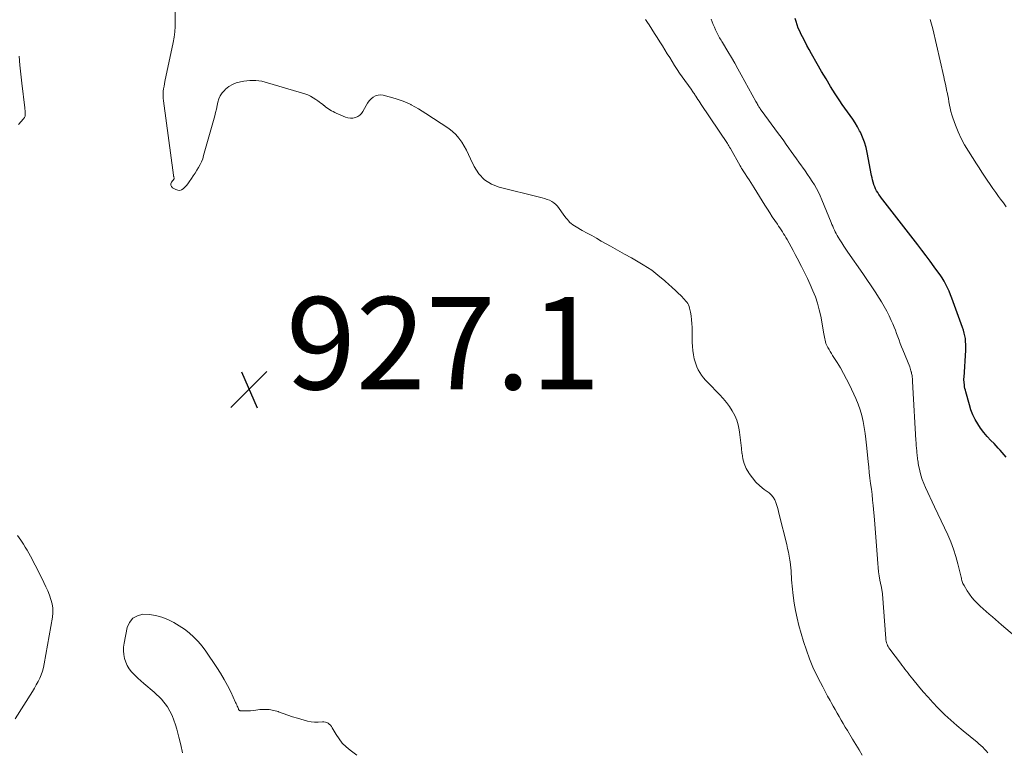
# Model space of a CAD drawing. Units: feet. Extents: x 1965000 to 1970000, y 507759 to 510000.
# Drawn here: x 1967476 to 1967689, y 509526 to 509685 of the extents above; entities that cross this region are included whole.
import ezdxf

# ---------------------------------------------------------------- set-up
doc = ezdxf.new("R2010")
doc.units = ezdxf.units.FT
doc.header["$LTSCALE"] = 100
doc.header["$MEASUREMENT"] = 0
for name, color, linetype, lineweight in [('CONTOUR INDEX', 32, 'Continuous', 25), ('CONTOUR INTERMEDIATE', 40, 'Continuous', 15), ('SPOT ELEVATION', 7, 'Continuous', 15)]:
    doc.layers.add(name, color=color, linetype=linetype, lineweight=lineweight)
doc.styles.add('slant', font='romans.shx', dxfattribs={"oblique": 14.999978})

# ---------------------------------------------------------------- blocks, each defined once
blk = doc.blocks.new('SPOT')
at = {"layer": 'SPOT ELEVATION', "lineweight": 25}
for p, q in [((-3.95, -3.95), (3.86, 3.85)), ((-1.67, 3.81), (1.74, -3.97))]:
    blk.add_line(p, q, dxfattribs=at)

msp = doc.modelspace()

# ---------------------------------------------------------------- linework, layer by layer
at = {"layer": 'CONTOUR INDEX', "elevation": 940, "flags": 128}
msp.add_lwpolyline([(1967689.69, 509589.7), (1967689.27, 509590.2), (1967688.85, 509590.71), (1967688.42, 509591.2), (1967687.98, 509591.69), (1967687.54, 509592.17), (1967687.08, 509592.64), (1967686.36, 509593.35), (1967685.58, 509594.18), (1967684.84, 509595.05), (1967684.17, 509595.96), (1967683.53, 509596.9), (1967682.98, 509597.89), (1967682.48, 509598.91), (1967682.07, 509599.96), (1967681.72, 509601.04), (1967680.95, 509603.85), (1967680.86, 509604.22), (1967680.77, 509604.6), (1967680.7, 509604.98), (1967680.65, 509605.36), (1967680.58, 509605.86), (1967680.57, 509605.99), (1967680.56, 509606.13), (1967680.55, 509606.26), (1967680.54, 509606.4), (1967680.54, 509606.54), (1967680.55, 509606.68), (1967680.55, 509606.81), (1967680.56, 509606.95), (1967680.95, 509612.91), (1967680.97, 509613.53), (1967680.97, 509614.15), (1967680.92, 509614.77), (1967680.85, 509615.39), (1967680.74, 509616), (1967680.61, 509616.61), (1967680.44, 509617.21), (1967680.24, 509617.8), (1967677.95, 509624.15), (1967677.66, 509624.91), (1967677.34, 509625.66), (1967676.99, 509626.4), (1967676.63, 509627.13), (1967676.23, 509627.84), (1967675.81, 509628.54), (1967675.36, 509629.22), (1967674.9, 509629.89), (1967674.1, 509630.98), (1967673.22, 509632.18), (1967672.33, 509633.37), (1967671.43, 509634.56), (1967670.52, 509635.74), (1967662.93, 509645.49), (1967662.65, 509645.86), (1967662.37, 509646.24), (1967662.11, 509646.63), (1967661.85, 509647.03), (1967661.61, 509647.44), (1967661.4, 509647.85), (1967661.21, 509648.28), (1967661.05, 509648.72), (1967661.03, 509648.8), (1967660.88, 509649.29), (1967660.74, 509649.78), (1967660.62, 509650.27), (1967660.52, 509650.77), (1967659.58, 509655.7), (1967659.32, 509656.83), (1967658.99, 509657.95), (1967658.58, 509659.03), (1967658.11, 509660.1), (1967657.94, 509660.45), (1967657.48, 509661.31), (1967657, 509662.14), (1967656.46, 509662.95), (1967655.88, 509663.73), (1967655.3, 509664.51), (1967654.72, 509665.3), (1967654.17, 509666.1), (1967653.63, 509666.91), (1967652.64, 509668.46), (1967651.64, 509670.06), (1967650.65, 509671.68), (1967649.69, 509673.31), (1967648.75, 509674.95), (1967647.53, 509677.11), (1967647.03, 509678.02), (1967646.52, 509678.94), (1967646.03, 509679.86), (1967645.54, 509680.79), (1967645.27, 509681.31), (1967644.94, 509681.99), (1967644.64, 509682.67), (1967644.39, 509683.37), (1967644.15, 509684.08), (1967643.97, 509684.8)], dxfattribs=at)
at = {"layer": 'CONTOUR INTERMEDIATE', "flags": 128}
for points, elevation in [([(1967658.51, 509525.15), (1967657.82, 509526.31), (1967657.12, 509527.46), (1967656.42, 509528.61), (1967655.27, 509530.49), (1967654.82, 509531.23), (1967654.37, 509531.99), (1967653.93, 509532.74), (1967653.5, 509533.5), (1967653.07, 509534.26), (1967652.64, 509535.02), (1967652.21, 509535.78), (1967651.77, 509536.54), (1967651.53, 509536.97), (1967650.98, 509537.94), (1967650.45, 509538.92), (1967649.93, 509539.91), (1967649.42, 509540.91), (1967648.65, 509542.43), (1967647.82, 509544.21), (1967647.06, 509546.01), (1967646.39, 509547.86), (1967645.79, 509549.73), (1967644.79, 509553.2), (1967644.37, 509554.82), (1967644, 509556.45), (1967643.73, 509558.1), (1967643.51, 509559.76), (1967643.31, 509561.78), (1967643.24, 509562.44), (1967643.19, 509563.1), (1967643.15, 509563.76), (1967643.12, 509564.42), (1967643.08, 509565.08), (1967643.03, 509565.74), (1967642.95, 509566.4), (1967642.86, 509567.05), (1967642.8, 509567.42), (1967642.66, 509568.26), (1967642.5, 509569.09), (1967642.32, 509569.92), (1967642.13, 509570.75), (1967640.51, 509577.29), (1967640.35, 509577.94), (1967640.17, 509578.59), (1967639.98, 509579.24), (1967639.79, 509579.89), (1967639.53, 509580.49), (1967639.21, 509581.04), (1967638.79, 509581.53), (1967638.3, 509581.96), (1967637.25, 509582.72), (1967636.32, 509583.48), (1967635.45, 509584.3), (1967634.68, 509585.21), (1967633.96, 509586.17), (1967633.89, 509586.29), (1967633.34, 509587.28), (1967632.9, 509588.3), (1967632.62, 509589.37), (1967632.44, 509590.48), (1967632.43, 509590.51), (1967632.33, 509591.67), (1967632.2, 509592.82), (1967632.06, 509593.97), (1967631.91, 509595.12), (1967631.84, 509595.6), (1967631.61, 509596.69), (1967631.3, 509597.75), (1967630.86, 509598.76), (1967630.34, 509599.74), (1967629.72, 509600.67), (1967629.06, 509601.58), (1967628.34, 509602.43), (1967627.59, 509603.26), (1967625.04, 509605.86), (1967624.56, 509606.38), (1967624.11, 509606.91), (1967623.69, 509607.47), (1967623.29, 509608.04), (1967622.94, 509608.65), (1967622.64, 509609.27), (1967622.4, 509609.92), (1967622.2, 509610.59), (1967622.1, 509611.01), (1967621.92, 509611.9), (1967621.78, 509612.8), (1967621.7, 509613.71), (1967621.65, 509614.62), (1967621.61, 509617.84), (1967621.57, 509618.66), (1967621.51, 509619.48), (1967621.4, 509620.3), (1967621.26, 509621.11), (1967621.08, 509621.99), (1967620.98, 509622.35), (1967620.85, 509622.7), (1967620.67, 509623.02), (1967620.46, 509623.33), (1967620.22, 509623.62), (1967619.97, 509623.9), (1967619.71, 509624.18), (1967619.44, 509624.44), (1967617.07, 509626.66), (1967616.72, 509626.99), (1967616.36, 509627.32), (1967616, 509627.64), (1967615.64, 509627.96), (1967614.66, 509628.8), (1967613.79, 509629.52), (1967612.89, 509630.2), (1967611.95, 509630.82), (1967610.99, 509631.42), (1967609.96, 509632.01), (1967608.47, 509632.88), (1967606.97, 509633.73), (1967605.47, 509634.58), (1967603.96, 509635.43), (1967601.94, 509636.55), (1967600.91, 509637.13), (1967599.87, 509637.71), (1967598.84, 509638.28), (1967597.8, 509638.85), (1967596.46, 509639.59), (1967596.1, 509639.81), (1967595.76, 509640.04), (1967595.44, 509640.31), (1967595.14, 509640.59), (1967594.86, 509640.89), (1967594.58, 509641.21), (1967594.32, 509641.53), (1967594.06, 509641.86), (1967592.43, 509644.07), (1967592.07, 509644.49), (1967591.66, 509644.85), (1967591.2, 509645.14), (1967590.7, 509645.38), (1967590.17, 509645.57), (1967589.63, 509645.75), (1967589.09, 509645.91), (1967588.54, 509646.05), (1967579.83, 509648.19), (1967578.11, 509648.87), (1967576.6, 509649.81), (1967575.39, 509651.12), (1967574.39, 509652.68), (1967573.62, 509654.36), (1967573.17, 509655.29), (1967572.7, 509656.21), (1967572.2, 509657.11), (1967571.67, 509658), (1967571.08, 509658.84), (1967570.42, 509659.61), (1967569.67, 509660.29), (1967568.86, 509660.91), (1967563.93, 509664.16), (1967563.14, 509664.67), (1967562.34, 509665.16), (1967561.53, 509665.62), (1967560.7, 509666.07), (1967560.64, 509666.1), (1967559.83, 509666.49), (1967559, 509666.85), (1967558.15, 509667.15), (1967557.29, 509667.41), (1967554.68, 509668.12), (1967554.11, 509668.19), (1967553.55, 509668.16), (1967553.02, 509667.99), (1967552.51, 509667.72), (1967552.04, 509667.33), (1967551.62, 509666.91), (1967551.26, 509666.44), (1967550.94, 509665.92), (1967550.26, 509664.63), (1967549.94, 509664.18), (1967549.58, 509663.8), (1967549.13, 509663.51), (1967548.63, 509663.28), (1967548.09, 509663.18), (1967547.55, 509663.15), (1967547.02, 509663.23), (1967546.49, 509663.39), (1967544.5, 509664.24), (1967544.14, 509664.4), (1967543.79, 509664.58), (1967543.45, 509664.77), (1967543.11, 509664.97), (1967542.78, 509665.19), (1967542.46, 509665.42), (1967542.15, 509665.65), (1967541.83, 509665.89), (1967541.79, 509665.93), (1967541.47, 509666.19), (1967541.13, 509666.44), (1967540.8, 509666.69), (1967540.46, 509666.94), (1967540.05, 509667.24), (1967539.49, 509667.6), (1967538.92, 509667.92), (1967538.31, 509668.19), (1967537.68, 509668.41), (1967529.59, 509670.86), (1967528.32, 509671.15), (1967527.04, 509671.32), (1967525.75, 509671.31), (1967524.46, 509671.18), (1967523.71, 509671.05), (1967522.82, 509670.81), (1967521.98, 509670.47), (1967521.21, 509670), (1967520.49, 509669.43), (1967520.23, 509669.19), (1967519.74, 509668.63), (1967519.33, 509668.02), (1967519.04, 509667.36), (1967518.83, 509666.64), (1967518.67, 509665.9), (1967518.51, 509665.15), (1967518.32, 509664.41), (1967518.13, 509663.68), (1967515.74, 509655.05), (1967515.53, 509654.38), (1967515.27, 509653.73), (1967514.97, 509653.1), (1967514.63, 509652.48), (1967514.25, 509651.88), (1967513.88, 509651.28), (1967513.49, 509650.69), (1967513.1, 509650.1), (1967512.59, 509649.34), (1967512.3, 509648.94), (1967512, 509648.56), (1967511.66, 509648.21), (1967511.31, 509647.86), (1967510.94, 509647.64), (1967510.55, 509647.52), (1967510.14, 509647.55), (1967509.73, 509647.68), (1967508.99, 509648.09), (1967508.74, 509648.35), (1967508.6, 509648.64), (1967508.62, 509648.95), (1967508.76, 509649.29), (1967509.32, 509649.99), (1967509.33, 509650.01), (1967509.34, 509650.03), (1967509.35, 509650.06), (1967509.36, 509650.08), (1967509.37, 509650.18), (1967509.38, 509650.2), (1967509.37, 509650.23), (1967509.37, 509650.25), (1967509.36, 509650.27), (1967509.3, 509650.41), (1967509.27, 509650.51), (1967509.24, 509650.61), (1967509.22, 509650.71), (1967509.2, 509650.8), (1967507.02, 509666.96), (1967506.97, 509667.48), (1967506.95, 509668), (1967506.96, 509668.52), (1967507, 509669.04), (1967507.07, 509669.56), (1967507.15, 509670.08), (1967507.24, 509670.59), (1967507.35, 509671.11), (1967509.13, 509679.54), (1967509.34, 509680.71), (1967509.49, 509681.87), (1967509.57, 509683.05), (1967509.6, 509684.23), (1967509.59, 509686.14)], 928), ([(1967685.74, 509525.63), (1967685.39, 509526.04), (1967685.01, 509526.44), (1967684.61, 509526.83), (1967684.21, 509527.2), (1967683.8, 509527.57), (1967683.38, 509527.92), (1967680.38, 509530.39), (1967679.04, 509531.53), (1967677.72, 509532.69), (1967676.44, 509533.9), (1967675.18, 509535.13), (1967674.91, 509535.41), (1967673.82, 509536.53), (1967672.76, 509537.68), (1967671.74, 509538.85), (1967670.73, 509540.05), (1967669.45, 509541.63), (1967669.11, 509542.06), (1967668.77, 509542.48), (1967668.43, 509542.91), (1967668.1, 509543.34), (1967667.77, 509543.77), (1967667.43, 509544.2), (1967667.1, 509544.64), (1967666.78, 509545.07), (1967664.48, 509548.13), (1967664.3, 509548.39), (1967664.14, 509548.65), (1967664, 509548.93), (1967663.87, 509549.21), (1967663.77, 509549.51), (1967663.69, 509549.8), (1967663.64, 509550.11), (1967663.6, 509550.42), (1967662.9, 509560.02), (1967662.88, 509560.24), (1967662.85, 509560.45), (1967662.82, 509560.66), (1967662.78, 509560.87), (1967662.74, 509561.08), (1967662.7, 509561.29), (1967662.66, 509561.51), (1967662.62, 509561.72), (1967662.35, 509563.08), (1967662.19, 509563.98), (1967662.06, 509564.88), (1967661.96, 509565.79), (1967661.88, 509566.7), (1967661.75, 509568.62), (1967661.62, 509570.49), (1967661.48, 509572.36), (1967661.32, 509574.23), (1967661.16, 509576.1), (1967660.87, 509579.21), (1967660.75, 509580.4), (1967660.62, 509581.6), (1967660.48, 509582.79), (1967660.32, 509583.98), (1967660.17, 509585.18), (1967660.03, 509586.37), (1967659.9, 509587.57), (1967659.78, 509588.76), (1967659.45, 509592.28), (1967659.31, 509593.58), (1967659.15, 509594.87), (1967658.94, 509596.16), (1967658.72, 509597.45), (1967658.43, 509598.72), (1967658.08, 509599.97), (1967657.63, 509601.19), (1967657.12, 509602.39), (1967655.72, 509605.4), (1967655.11, 509606.64), (1967654.46, 509607.86), (1967653.77, 509609.06), (1967653.04, 509610.24), (1967652.08, 509611.72), (1967651.81, 509612.15), (1967651.55, 509612.58), (1967651.3, 509613.02), (1967651.06, 509613.46), (1967650.91, 509613.73), (1967650.76, 509614.05), (1967650.63, 509614.37), (1967650.53, 509614.7), (1967650.45, 509615.04), (1967650.39, 509615.38), (1967650.32, 509615.72), (1967650.26, 509616.07), (1967650.19, 509616.41), (1967649.49, 509620.24), (1967649.18, 509621.66), (1967648.8, 509623.06), (1967648.34, 509624.43), (1967647.82, 509625.78), (1967647.23, 509627.11), (1967646.62, 509628.44), (1967645.99, 509629.74), (1967645.33, 509631.04), (1967644.38, 509632.84), (1967643.95, 509633.66), (1967643.51, 509634.48), (1967643.07, 509635.29), (1967642.63, 509636.1), (1967642.21, 509636.85), (1967641.97, 509637.28), (1967641.72, 509637.71), (1967641.46, 509638.13), (1967641.19, 509638.55), (1967640.92, 509638.96), (1967640.65, 509639.38), (1967640.37, 509639.79), (1967640.1, 509640.2), (1967639.55, 509641), (1967639.01, 509641.81), (1967638.47, 509642.63), (1967637.94, 509643.45), (1967637.42, 509644.28), (1967635.05, 509648.07), (1967634.7, 509648.64), (1967634.34, 509649.21), (1967633.98, 509649.77), (1967633.61, 509650.33), (1967632.97, 509651.31), (1967632.92, 509651.39), (1967632.88, 509651.46), (1967632.83, 509651.53), (1967632.78, 509651.6), (1967632.73, 509651.67), (1967632.68, 509651.74), (1967632.64, 509651.82), (1967632.59, 509651.89), (1967632.47, 509652.1), (1967632.36, 509652.27), (1967632.26, 509652.45), (1967632.15, 509652.63), (1967632.05, 509652.81), (1967629.92, 509656.6), (1967629.76, 509656.88), (1967629.6, 509657.14), (1967629.43, 509657.41), (1967629.26, 509657.67), (1967623.6, 509666.11), (1967623.36, 509666.47), (1967623.12, 509666.83), (1967622.88, 509667.19), (1967622.65, 509667.56), (1967622.44, 509667.9), (1967622.31, 509668.1), (1967622.19, 509668.29), (1967622.06, 509668.49), (1967621.93, 509668.69), (1967621.8, 509668.88), (1967621.66, 509669.07), (1967621.53, 509669.27), (1967621.39, 509669.46), (1967619.49, 509672.09), (1967618.92, 509672.91), (1967618.36, 509673.74), (1967617.81, 509674.58), (1967617.28, 509675.43), (1967616.76, 509676.28), (1967616.24, 509677.13), (1967615.72, 509677.99), (1967615.19, 509678.84), (1967614.65, 509679.71), (1967614.07, 509680.63), (1967613.48, 509681.55), (1967612.9, 509682.47), (1967612.3, 509683.38), (1967611.96, 509683.9), (1967611.55, 509684.56)], 932), ([(1967693.84, 509549.02), (1967688.72, 509553.41), (1967688.05, 509553.98), (1967687.38, 509554.55), (1967686.71, 509555.12), (1967686.03, 509555.69), (1967685.36, 509556.27), (1967684.7, 509556.85), (1967684.06, 509557.44), (1967683.42, 509558.04), (1967682.81, 509558.67), (1967682.24, 509559.32), (1967681.73, 509560.02), (1967681.25, 509560.75), (1967680.56, 509561.88), (1967680.44, 509562.09), (1967680.34, 509562.31), (1967680.25, 509562.54), (1967680.18, 509562.77), (1967680.11, 509563), (1967680.05, 509563.24), (1967679.99, 509563.47), (1967679.93, 509563.71), (1967679.23, 509566.6), (1967678.79, 509568.21), (1967678.28, 509569.8), (1967677.68, 509571.35), (1967677.02, 509572.88), (1967676.31, 509574.4), (1967675.6, 509575.91), (1967674.89, 509577.42), (1967674.18, 509578.94), (1967672.21, 509583.13), (1967671.84, 509584.01), (1967671.5, 509584.9), (1967671.22, 509585.82), (1967670.98, 509586.75), (1967670.71, 509587.98), (1967670.65, 509588.3), (1967670.59, 509588.63), (1967670.53, 509588.95), (1967670.49, 509589.28), (1967670.45, 509589.61), (1967670.41, 509589.93), (1967670.38, 509590.26), (1967670.35, 509590.59), (1967670.3, 509591.09), (1967670.25, 509591.67), (1967670.2, 509592.26), (1967670.16, 509592.84), (1967670.13, 509593.42), (1967669.49, 509604.79), (1967669.46, 509605.26), (1967669.43, 509605.74), (1967669.39, 509606.21), (1967669.36, 509606.68), (1967669.32, 509607.13), (1967669.29, 509607.38), (1967669.25, 509607.62), (1967669.21, 509607.87), (1967669.16, 509608.11), (1967669.14, 509608.17), (1967669.07, 509608.45), (1967668.99, 509608.72), (1967668.9, 509608.98), (1967668.8, 509609.25), (1967667.31, 509612.94), (1967667.03, 509613.65), (1967666.75, 509614.36), (1967666.49, 509615.07), (1967666.23, 509615.78), (1967665.96, 509616.49), (1967665.69, 509617.2), (1967665.41, 509617.91), (1967665.11, 509618.61), (1967664.8, 509619.31), (1967664.33, 509620.35), (1967663.82, 509621.38), (1967663.26, 509622.37), (1967662.67, 509623.36), (1967662.17, 509624.15), (1967661.3, 509625.51), (1967660.41, 509626.86), (1967659.51, 509628.2), (1967658.6, 509629.53), (1967655.37, 509634.16), (1967654.93, 509634.81), (1967654.49, 509635.46), (1967654.07, 509636.12), (1967653.65, 509636.79), (1967653.3, 509637.37), (1967653.07, 509637.75), (1967652.86, 509638.14), (1967652.66, 509638.53), (1967652.46, 509638.93), (1967652.28, 509639.34), (1967652.1, 509639.75), (1967651.93, 509640.16), (1967651.76, 509640.57), (1967649.74, 509645.49), (1967649.37, 509646.32), (1967648.99, 509647.13), (1967648.56, 509647.93), (1967648.12, 509648.71), (1967647.64, 509649.48), (1967647.15, 509650.24), (1967646.65, 509650.99), (1967646.13, 509651.73), (1967644.78, 509653.6), (1967644.23, 509654.37), (1967643.67, 509655.15), (1967643.12, 509655.92), (1967642.57, 509656.7), (1967642.02, 509657.47), (1967641.47, 509658.25), (1967640.91, 509659.02), (1967640.35, 509659.78), (1967636.61, 509664.9), (1967636.54, 509664.99), (1967636.48, 509665.08), (1967636.41, 509665.18), (1967636.35, 509665.27), (1967636.28, 509665.37), (1967636.22, 509665.46), (1967636.16, 509665.56), (1967636.1, 509665.66), (1967635.96, 509665.9), (1967635.83, 509666.12), (1967635.7, 509666.34), (1967635.58, 509666.56), (1967635.45, 509666.78), (1967632.27, 509672.58), (1967631.56, 509673.85), (1967630.85, 509675.1), (1967630.13, 509676.35), (1967629.39, 509677.59), (1967628.23, 509679.53), (1967628.07, 509679.8), (1967627.9, 509680.07), (1967627.74, 509680.34), (1967627.57, 509680.61), (1967627.41, 509680.88), (1967627.26, 509681.15), (1967627.11, 509681.44), (1967626.98, 509681.72), (1967626.71, 509682.3), (1967626.45, 509682.88), (1967626.2, 509683.46), (1967625.97, 509684.05), (1967625.75, 509684.65)], 936), ([(1967689.67, 509643.95), (1967689.09, 509644.79), (1967688.5, 509645.61), (1967688.06, 509646.22), (1967687.43, 509647.08), (1967686.81, 509647.95), (1967686.2, 509648.82), (1967685.59, 509649.7), (1967684.99, 509650.59), (1967684.4, 509651.48), (1967683.82, 509652.37), (1967683.25, 509653.27), (1967681.5, 509656.02), (1967680.7, 509657.37), (1967679.97, 509658.75), (1967679.32, 509660.18), (1967678.74, 509661.63), (1967678.15, 509663.24), (1967677.92, 509663.92), (1967677.72, 509664.6), (1967677.56, 509665.3), (1967677.42, 509666), (1967677.29, 509666.7), (1967677.17, 509667.4), (1967677.03, 509668.11), (1967676.9, 509668.81), (1967676.86, 509668.98), (1967676.7, 509669.77), (1967676.54, 509670.56), (1967676.36, 509671.34), (1967676.19, 509672.12), (1967673.79, 509682.51), (1967673.53, 509683.54), (1967673.22, 509684.57)], 944), ([(1967475.77, 509676.63), (1967475.93, 509674.68), (1967476.12, 509672.73), (1967476.33, 509670.78), (1967476.97, 509665.44), (1967477, 509665.15), (1967477.02, 509664.86), (1967477.05, 509664.57), (1967477.07, 509664.28), (1967477.08, 509663.97), (1967477.08, 509663.83), (1967477.07, 509663.7), (1967477.03, 509663.58), (1967476.99, 509663.45), (1967476.92, 509663.33), (1967476.86, 509663.22), (1967476.78, 509663.11), (1967476.69, 509663.01), (1967475.62, 509661.83)], 928), ([(1967475.41, 509572.73), (1967476.12, 509571.69), (1967476.68, 509570.82), (1967477.07, 509570.19), (1967477.46, 509569.55), (1967477.83, 509568.91), (1967478.19, 509568.27), (1967478.54, 509567.61), (1967478.88, 509566.96), (1967479.22, 509566.3), (1967479.55, 509565.64), (1967481.1, 509562.52), (1967481.53, 509561.62), (1967481.93, 509560.72), (1967482.3, 509559.8), (1967482.64, 509558.87), (1967482.89, 509557.93), (1967483.04, 509556.97), (1967483.05, 509556.01), (1967482.95, 509555.04), (1967481.17, 509544.9), (1967481, 509544.11), (1967480.79, 509543.33), (1967480.51, 509542.57), (1967480.2, 509541.82), (1967479.84, 509541.09), (1967479.46, 509540.36), (1967479.06, 509539.66), (1967478.64, 509538.96), (1967474.89, 509533)], 928), ([(1967548.97, 509525.11), (1967547.51, 509526.19), (1967546.62, 509526.94), (1967545.8, 509527.75), (1967545.09, 509528.66), (1967544.45, 509529.62), (1967543.62, 509531.08), (1967543.43, 509531.35), (1967543.22, 509531.61), (1967542.98, 509531.83), (1967542.72, 509532.03), (1967542.42, 509532.18), (1967542.12, 509532.29), (1967541.8, 509532.34), (1967541.48, 509532.36), (1967540.58, 509532.31), (1967539.8, 509532.31), (1967539.03, 509532.36), (1967538.26, 509532.5), (1967537.51, 509532.69), (1967536.06, 509533.14), (1967535.03, 509533.47), (1967534.01, 509533.81), (1967533, 509534.16), (1967531.99, 509534.53), (1967531.91, 509534.56), (1967530.94, 509534.84), (1967529.95, 509535.03), (1967528.94, 509535.06), (1967527.93, 509535), (1967527.02, 509534.88), (1967526.45, 509534.82), (1967525.88, 509534.77), (1967525.31, 509534.75), (1967524.74, 509534.74), (1967523.76, 509534.75), (1967523.68, 509534.76), (1967523.6, 509534.78), (1967523.53, 509534.82), (1967523.46, 509534.87), (1967523.4, 509534.93), (1967523.35, 509534.99), (1967523.3, 509535.06), (1967523.27, 509535.14), (1967523.12, 509535.51), (1967523.01, 509535.78), (1967522.9, 509536.05), (1967522.78, 509536.31), (1967522.66, 509536.58), (1967521.61, 509538.84), (1967520.93, 509540.21), (1967520.21, 509541.56), (1967519.42, 509542.87), (1967518.59, 509544.16), (1967516.19, 509547.68), (1967515.4, 509548.75), (1967514.54, 509549.77), (1967513.61, 509550.72), (1967512.62, 509551.61), (1967511.56, 509552.42), (1967510.46, 509553.18), (1967509.31, 509553.85), (1967508.13, 509554.46), (1967507.96, 509554.53), (1967506.66, 509555.03), (1967505.33, 509555.41), (1967503.97, 509555.59), (1967502.57, 509555.65), (1967501.38, 509555.34), (1967500.38, 509554.8), (1967499.68, 509553.91), (1967499.18, 509552.78), (1967498.5, 509549.39), (1967498.39, 509548.56), (1967498.36, 509547.74), (1967498.43, 509546.91), (1967498.58, 509546.09), (1967498.85, 509545.3), (1967499.18, 509544.55), (1967499.62, 509543.86), (1967500.13, 509543.2), (1967500.2, 509543.12), (1967500.81, 509542.47), (1967501.44, 509541.84), (1967502.11, 509541.23), (1967502.79, 509540.65), (1967505.04, 509538.81), (1967506.59, 509537.28), (1967507.91, 509535.61), (1967508.89, 509533.71), (1967509.65, 509531.67), (1967509.9, 509530.74), (1967510.34, 509529.04), (1967510.76, 509527.34), (1967511.17, 509525.64)], 924)]:
    msp.add_lwpolyline(points, dxfattribs=dict(at, elevation=elevation))

# ---------------------------------------------------------------- block references
at = {"layer": 'SPOT ELEVATION'}
msp.add_blockref('SPOT', (1967525.59, 509604.4, 927.09), dxfattribs=at)

# ---------------------------------------------------------------- texts
at = {"layer": 'SPOT ELEVATION', "style": 'slant', "oblique": 15}
msp.add_text('927.1', height=20, dxfattribs=at).set_placement((1967533.59, 509604.4, 927.09))

doc.saveas('drawing.dxf')
